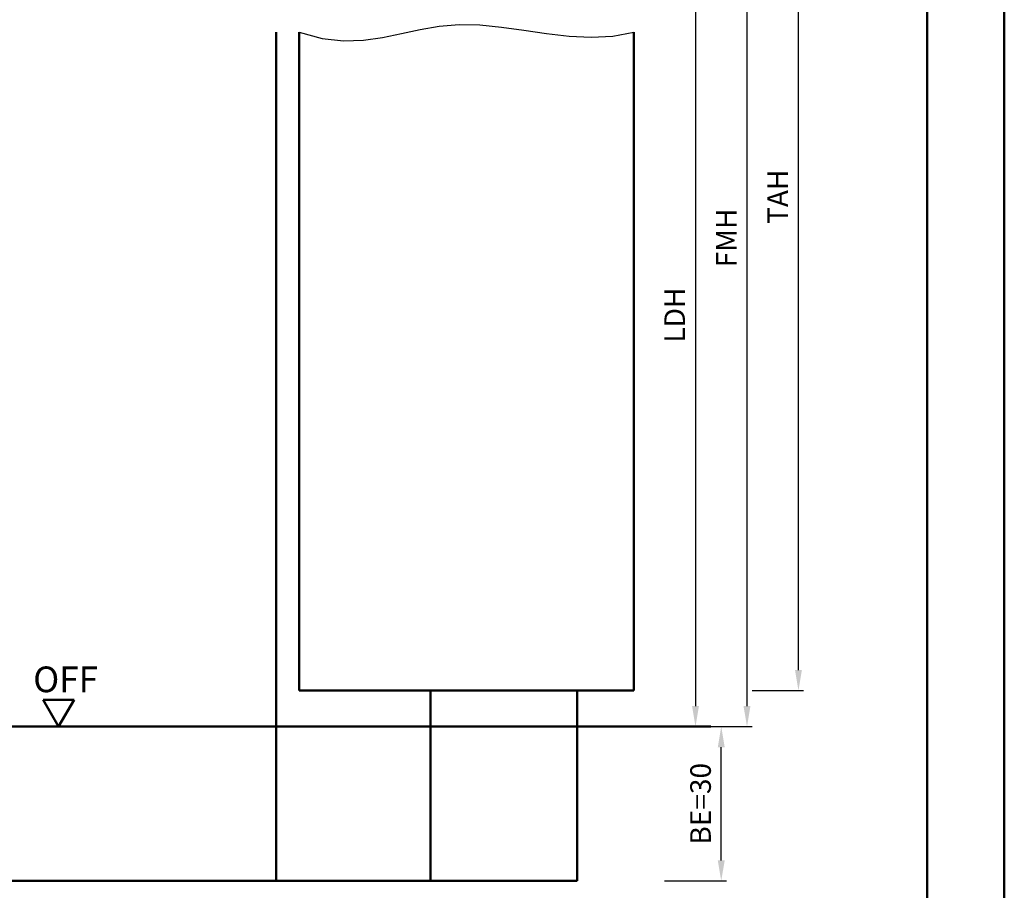
# Model space of a CAD drawing. Units: millimetres. Extents: x 0 to 1260, y -40 to 891.
# Drawn here: x 439 to 630, y 102 to 271 of the extents above; entities that cross this region are included whole.
import ezdxf

# ---------------------------------------------------------------- set-up
doc = ezdxf.new("R2010")
doc.units = ezdxf.units.MM
for name, color, linetype, lineweight in [('AM_0', 7, 'Continuous', 50), ('AM_1', 14, 'Continuous', 50), ('AM_4', 3, 'Continuous', 25), ('AM_5', 3, 'Continuous', 25), ('AM_BOR', 7, 'Continuous', 50)]:
    doc.layers.add(name, color=color, linetype=linetype, lineweight=lineweight)
doc.layers.add('AM_12', color=7, linetype='Continuous', lineweight=50, plot=False)
doc.styles.get("Standard").update_dxf_attribs({"font": 'isocp.shx'})
doc.dimstyles.new('AM_DIN', dxfattribs={"dimtxt": 4, "dimasz": 4, "dimexe": 1, "dimexo": 1, "dimgap": 1.5, "dimtad": 1, "dimdec": 1, "dimdsep": 46, "dimtxsty": 'Standard', "dimcen": 0, "dimclrd": 256, "dimclre": 256, "dimclrt": 2, "dimadec": 0, "dimazin": 2, "dimtp": 0.1, "dimtm": 0.1, "dimtfac": 0.71, "dimtdec": 1, "dimtmove": 0, "dimatfit": 3, "dimfxl": 0, "dimlwd": -1, "dimlwe": -1, "dimarcsym": 0})

# ---------------------------------------------------------------- blocks, each defined once
blk = doc.blocks.new('DIN_A3_BOS')
at = {"layer": 'AM_12'}
blk.add_lwpolyline([(0, 0), (420, 0), (420, 297), (0, 297)], close=True, dxfattribs=at)
at = {"layer": 'AM_BOR'}
blk.add_lwpolyline([(20, 10), (410, 10), (410, 287), (20, 287)], close=True, dxfattribs=at)
blk = doc.blocks.new('*D94')
at = {"layer": 'AM_5', "linetype": 'ByBlock'}
for p, q in [((559, 293.5), (571, 293.5)), ((570, 289.5), (570, 137.5)), ((559, 133.5), (571, 133.5))]:
    blk.add_line(p, q, dxfattribs=at)
at = {"layer": 'AM_5'}
for points in [[(569.33, 289.5), (570.67, 289.5), (570, 293.5)], [(569.33, 137.5), (570.67, 137.5), (570, 133.5)]]:
    blk.add_solid(points, dxfattribs=at)
at = {"layer": 'Defpoints', "color": 0}
for p in [(558, 293.5), (558, 133.5), (570, 133.5)]:
    blk.add_point(p, dxfattribs=at)
at = {"layer": 'AM_5', "color": 2, "insert": (566.47, 213.5), "char_height": 4, "attachment_point": 5, "rotation": 90}
blk.add_mtext('LDH', dxfattribs=at)
blk = doc.blocks.new('*D96')
at = {"layer": 'AM_5', "linetype": 'ByBlock'}
for p, q in [((559, 323.5), (581, 323.5)), ((580, 319.5), (580, 137.5)), ((559, 133.5), (581, 133.5))]:
    blk.add_line(p, q, dxfattribs=at)
at = {"layer": 'AM_5'}
for points in [[(579.33, 319.5), (580.67, 319.5), (580, 323.5)], [(579.33, 137.5), (580.67, 137.5), (580, 133.5)]]:
    blk.add_solid(points, dxfattribs=at)
at = {"layer": 'Defpoints', "color": 0}
for p in [(558, 323.5), (558, 133.5), (580, 133.5)]:
    blk.add_point(p, dxfattribs=at)
at = {"layer": 'AM_5', "color": 2, "insert": (576.5, 228.5), "char_height": 4, "attachment_point": 5, "rotation": 90}
blk.add_mtext('FMH', dxfattribs=at)
blk = doc.blocks.new('*D98')
at = {"layer": 'AM_5', "linetype": 'ByBlock'}
for p, q in [((581, 332.5), (591, 332.5)), ((590, 144.5), (590, 328.5)), ((581, 140.5), (591, 140.5))]:
    blk.add_line(p, q, dxfattribs=at)
at = {"layer": 'AM_5'}
for points in [[(589.33, 328.5), (590.67, 328.5), (590, 332.5)], [(589.33, 144.5), (590.67, 144.5), (590, 140.5)]]:
    blk.add_solid(points, dxfattribs=at)
at = {"layer": 'Defpoints', "color": 0}
for p in [(580, 332.5), (590, 332.5), (580, 140.5)]:
    blk.add_point(p, dxfattribs=at)
at = {"layer": 'AM_5', "color": 2, "insert": (586.5, 236.5), "char_height": 4, "attachment_point": 5, "rotation": 90}
blk.add_mtext('TAH', dxfattribs=at)
blk = doc.blocks.new('*D100')
at = {"layer": 'AM_5', "linetype": 'ByBlock'}
for p, q in [((564, 133.5), (576, 133.5)), ((575, 107.5), (575, 129.5)), ((564, 103.5), (576, 103.5))]:
    blk.add_line(p, q, dxfattribs=at)
at = {"layer": 'AM_5'}
for points in [[(574.33, 129.5), (575.67, 129.5), (575, 133.5)], [(574.33, 107.5), (575.67, 107.5), (575, 103.5)]]:
    blk.add_solid(points, dxfattribs=at)
at = {"layer": 'Defpoints', "color": 0}
for p in [(563, 133.5), (575, 133.5), (563, 103.5)]:
    blk.add_point(p, dxfattribs=at)
at = {"layer": 'AM_5', "color": 2, "insert": (571.5, 118.5), "char_height": 4, "attachment_point": 5, "rotation": 90}
blk.add_mtext('BE=30', dxfattribs=at)

msp = doc.modelspace()

# ---------------------------------------------------------------- linework, layer by layer
at = {"layer": 'AM_0'}
for p, q in [((493, 268.5), (493, 140.5)), ((558, 268.5), (558, 140.5)), ((493, 140.5), (558, 140.5)), ((449.25, 138.7), (443.25, 138.7)), ((446.25, 133.5), (443.25, 138.7)), ((446.25, 133.5), (449.25, 138.7)), ((417, 133.5), (573, 133.5))]:
    msp.add_line(p, q, dxfattribs=at)
at = {"layer": 'AM_1'}
for p, q in [((488.5, 268.5), (488.5, 103.51)), ((518.5, 140.51), (518.5, 103.51)), ((547, 140.51), (547, 103.5)), ((422, 103.5), (547, 103.5))]:
    msp.add_line(p, q, dxfattribs=at)
at = {"layer": 'AM_4'}
msp.add_lwpolyline([(493, 268.5), (497.44, 267.29), (501.58, 266.84), (505.47, 266.96), (509.21, 267.49), (512.86, 268.23), (516.5, 269.02), (520.21, 269.67), (524.06, 270.01), (528.12, 269.92), (532.33, 269.49), (536.66, 268.88), (541.04, 268.24), (545.42, 267.73), (549.74, 267.5), (553.95, 267.7), (558, 268.5)], dxfattribs=at)

# ---------------------------------------------------------------- block references
at = {"layer": 'AM_0', "lineweight": 0, "xscale": 1.5, "yscale": 1.5, "zscale": 1.5}
msp.add_blockref('DIN_A3_BOS', (0, 0), dxfattribs=at)

# ---------------------------------------------------------------- texts
at = {"layer": 'AM_0'}
msp.add_text('OFF', height=5, dxfattribs=at).set_placement((441.31, 140.19))

# ---------------------------------------------------------------- dimensions: what is measured, and where the dimension line sits
at = {"layer": 'AM_5'}
for base, p1, p2, angle, text, picture, middle in [((590, 332.5), (580, 140.5), (580, 332.5), 90, 'TAH', '*D98', (586.5, 236.5)), ((580, 133.5), (558, 323.5), (558, 133.5), 270, 'FMH', '*D96', (576.5, 228.5)), ((570, 133.5), (558, 293.5), (558, 133.5), 270, 'LDH', '*D94', (566.47, 213.5)), ((575, 133.5), (563, 103.5), (563, 133.5), 90, 'BE=<>', '*D100', (571.5, 118.5))]:
    dim = msp.add_linear_dim(base=base, p1=p1, p2=p2, angle=angle, text=text, dimstyle='AM_DIN', override={"dimtol": 0, "dimlim": 0, "dimtp": 0.1, "dimtm": 0.1, "dimtfac": 0.71, "dimtdec": 1, "dimtolj": 0, "dimtzin": 8}, dxfattribs=at)
    dim.commit()
    dim.dimension.update_dxf_attribs({"geometry": picture, "text_midpoint": middle})

doc.saveas('drawing.dxf')
